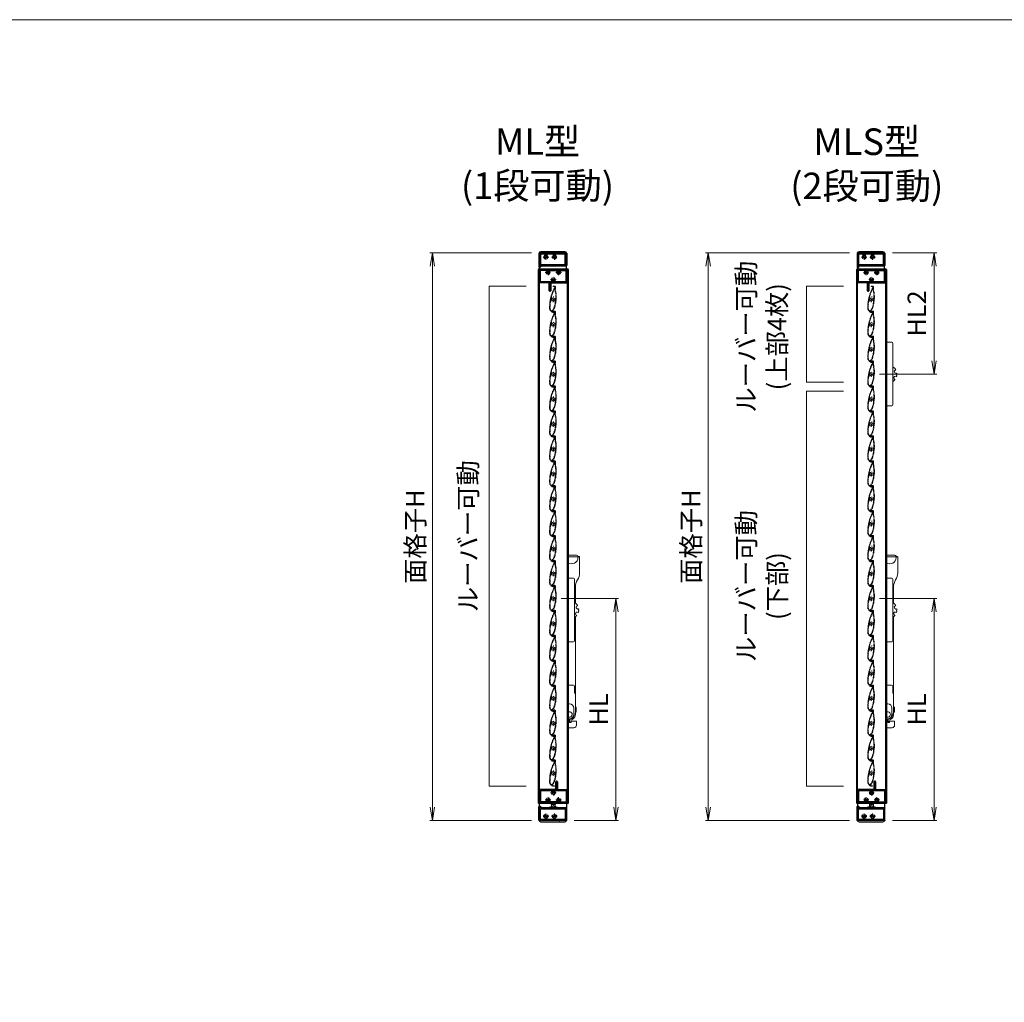
# Model space of a CAD drawing. Units: millimetres. Extents: x 0 to 1740, y 0 to 594.
# Drawn here: x 357 to 543, y 389 to 574 of the extents above; entities that cross this region are included whole.
import ezdxf

# ---------------------------------------------------------------- set-up
doc = ezdxf.new("R2010")
doc.units = ezdxf.units.MM
doc.header["$MEASUREMENT"] = 0
doc.linetypes.add('CENTER', pattern=[50.8, 31.75, -6.35, 6.35, -6.35])
doc.linetypes.add('PHANTOM', pattern=[63.5, 31.75, -6.35, 6.35, -6.35, 6.35, -6.35])
doc.layers.get('Defpoints').update_dxf_attribs({"color": 251})
for name, color, linetype, lineweight in [('buhin', 152, 'Continuous', 13), ('center', 2, 'CENTER', 13), ('gaikei', 104, 'Continuous', 25), ('image', 71, 'PHANTOM', 13), ('katazai', 7, 'Continuous', 40), ('sunpou', 201, 'Continuous', 13), ('zuwaku', 7, 'Continuous', 13)]:
    doc.layers.add(name, color=color, linetype=linetype, lineweight=lineweight)
doc.styles.get("Standard").update_dxf_attribs({"font": 'simplex.shx', "width": 0.8, "bigfont": 'extfont.shx'})
doc.dimstyles.new('Standardx0.1', dxfattribs={"dimtxt": 3.5, "dimasz": 2.5, "dimexe": 0.5, "dimexo": 1.5, "dimgap": 1.5, "dimtad": 1, "dimlfac": 10, "dimdsep": 46, "dimtxsty": 'Standard', "dimblk": 'OPEN', "dimcen": 0, "dimclrd": 256, "dimclre": 256, "dimclrt": 256, "dimadec": 0, "dimazin": 2, "dimtfac": 1, "dimtmove": 0, "dimatfit": 3, "dimldrblk": 'OPEN', "dimfxl": 0, "dimtolj": 1, "dimtzin": 0, "dimlwd": -1, "dimlwe": -1, "dimarcsym": 0})

# ---------------------------------------------------------------- blocks, each defined once
blk = doc.blocks.new('A$C6958')
at = {"layer": 'buhin', "lineweight": 5}
for p, q in [((4.39, 44.8), (2.8, 44.8)), ((4.75, 44.55), (4.65, 44.55)), ((4.65, 44.55), (4.65, 44.4)), ((4.85, 44.55), (4.75, 44.55)), ((4.95, 44.35), (4.95, 44.45)), ((4.95, 41.51), (4.95, 44.35)), ((4, 37.3), (4.15, 37.3)), ((4.15, 35.79), (4.15, 38.8)), ((4.15, 18.8), (4.15, 33.21)), ((3.79, 20.3), (2.8, 20.3)), ((3.99, 18.79), (3.99, 20.1)), ((3.99, 18.8), (4, 18.8)), ((4.15, 18.79), (3.99, 18.79)), ((4, 18.8), (4.15, 18.8)), ((4.15, 14.8), (4.15, 18.79)), ((2.8, 16.8), (3.05, 16.8)), ((3.85, 16), (3.85, 14.8)), ((4.33, 16.17), (4.15, 16.17)), ((4.15, 15.23), (4.33, 15.23)), ((4.33, 15.23), (4.33, 16.17)), ((3.05, 14), (3.05, 13.3)), ((3.05, 13.3), (3.08, 13.3)), ((3.08, 13.3), (3.38, 13.3)), ((3.28, 13.55), (4.32, 13.55)), ((3.28, 13.55), (3.28, 13.4)), ((3.28, 13.4), (3.34, 13.4)), ((3.34, 13.4), (3.34, 13.3)), ((3.38, 13.4), (3.38, 13.3)), ((4.35, 13.4), (4.35, 12.8)), ((2.8, 12.3), (3.86, 12.3))]:
    blk.add_line(p, q, dxfattribs=at)
for centre, radius, start, end in [((4.39, 44.5), 0.3, 45.5667, 90), ((3.45, 44.4), 1.2, 237.2028, 357.612), ((4.85, 44.45), 0.1, 0, 90), ((2.45, 41.51), 2.5, 327.1401, 0), ((6.65, 38.8), 2.5, 147.1401, 180), ((3.79, 20.1), 0.2, 0, 90), ((3.05, 16), 0.8, 0, 90), ((3.05, 14.8), 0.51, 240.6465, 119.3535), ((3.05, 14.8), 0.5, 240, 120), ((3.05, 14.8), 0.882, 270, 24.9422), ((3.05, 14.8), 1.1, 270, 0), ((3.05, 14.8), 0.8, 270, 0), ((3.18, 13.44), 0.201, 349.7466, 34.6791), ((4.15, 13.44), 0.201, 349.7466, 34.6791), ((3.86, 12.79), 0.494, 270.6955, 0.6788)]:
    blk.add_arc(centre, radius, start, end, dxfattribs=at)
for points, knots in [([(4.6, 44.71), (4.63, 44.68), (4.66, 44.64), (4.68, 44.58), (4.69, 44.56), (4.69, 44.55), (4.69, 44.55), (4.69, 44.55)], [0, 0, 0, 0, 0.531683, 0.74141, 0.904455, 0.977766, 1, 1, 1, 1]), ([(4.65, 44.46), (4.65, 44.46), (4.62, 44.49), (4.58, 44.5), (4.54, 44.51), (4.52, 44.51), (4.52, 44.51)], [0, 0, 0, 0, 0.122067, 0.584871, 0.994608, 1, 1, 1, 1])]:
    blk.add_open_spline(points, degree=3, knots=knots, dxfattribs=at)
for points in [[(2.8, 44.51), (4.52, 44.51)], [(4.65, 44.4), (4.65, 44.35)]]:
    blk.add_open_spline(points, degree=1, dxfattribs=at)
blk = doc.blocks.new('A$C22199')
at = {"layer": 'buhin', "lineweight": 5}
for p, q in [((4.39, 44.8), (2.8, 44.8)), ((4.75, 44.55), (4.65, 44.55)), ((4.65, 44.55), (4.65, 44.4)), ((4.85, 44.55), (4.75, 44.55)), ((4.95, 44.35), (4.95, 44.45)), ((4.95, 41.51), (4.95, 44.35)), ((4, 37.3), (4.15, 37.3)), ((4.15, 35.79), (4.15, 38.8)), ((4.15, 18.8), (4.15, 33.21)), ((3.79, 20.3), (2.8, 20.3)), ((3.99, 18.79), (3.99, 20.1)), ((3.99, 18.8), (4, 18.8)), ((4.15, 18.79), (3.99, 18.79)), ((4, 18.8), (4.15, 18.8)), ((4.15, 14.8), (4.15, 18.79)), ((2.8, 16.8), (3.05, 16.8)), ((3.85, 16), (3.85, 14.8)), ((4.33, 16.17), (4.15, 16.17)), ((4.15, 15.23), (4.33, 15.23)), ((4.33, 15.23), (4.33, 16.17)), ((3.05, 14), (3.05, 13.3)), ((3.05, 13.3), (3.08, 13.3)), ((3.08, 13.3), (3.38, 13.3)), ((3.28, 13.55), (4.32, 13.55)), ((3.28, 13.55), (3.28, 13.4)), ((3.28, 13.4), (3.34, 13.4)), ((3.34, 13.4), (3.34, 13.3)), ((3.38, 13.4), (3.38, 13.3)), ((4.35, 13.4), (4.35, 12.8)), ((2.8, 12.3), (3.86, 12.3))]:
    blk.add_line(p, q, dxfattribs=at)
for centre, radius, start, end in [((4.39, 44.5), 0.3, 45.5667, 90), ((3.45, 44.4), 1.2, 237.2028, 357.612), ((4.85, 44.45), 0.1, 0, 90), ((2.45, 41.51), 2.5, 327.1401, 0), ((6.65, 38.8), 2.5, 147.1401, 180), ((3.79, 20.1), 0.2, 0, 90), ((3.05, 16), 0.8, 0, 90), ((3.05, 14.8), 0.51, 240.6465, 119.3535), ((3.05, 14.8), 0.5, 240, 120), ((3.05, 14.8), 0.882, 270, 24.9422), ((3.05, 14.8), 1.1, 270, 0), ((3.05, 14.8), 0.8, 270, 0), ((3.18, 13.44), 0.201, 349.7466, 34.6791), ((4.15, 13.44), 0.201, 349.7466, 34.6791), ((3.86, 12.79), 0.494, 270.6955, 0.6788)]:
    blk.add_arc(centre, radius, start, end, dxfattribs=at)
for points, knots in [([(4.6, 44.71), (4.63, 44.68), (4.66, 44.64), (4.68, 44.58), (4.69, 44.56), (4.69, 44.55), (4.69, 44.55), (4.69, 44.55)], [0, 0, 0, 0, 0.531683, 0.74141, 0.904455, 0.977766, 1, 1, 1, 1]), ([(4.65, 44.46), (4.65, 44.46), (4.62, 44.49), (4.58, 44.5), (4.54, 44.51), (4.52, 44.51), (4.52, 44.51)], [0, 0, 0, 0, 0.122067, 0.584871, 0.994608, 1, 1, 1, 1])]:
    blk.add_open_spline(points, degree=3, knots=knots, dxfattribs=at)
for points in [[(2.8, 44.51), (4.52, 44.51)], [(4.65, 44.4), (4.65, 44.35)]]:
    blk.add_open_spline(points, degree=1, dxfattribs=at)
blk = doc.blocks.new('_Open')
at = {"color": 0, "lineweight": -2}
for p, q in [((-1, 0.167), (0, 0)), ((-1, -0.167), (0, 0)), ((0, 0), (-1, 0))]:
    blk.add_line(p, q, dxfattribs=at)
blk = doc.blocks.new('*D75')
at = {"layer": 'Defpoints', "color": 0}
for p in [(515.08, 530.03), (486.93, 423.03), (515.08, 423.03)]:
    blk.add_point(p, dxfattribs=at)
at = {"layer": 'sunpou'}
for p, q in [((513.58, 530.03), (486.43, 530.03)), ((486.93, 527.53), (486.93, 425.53)), ((513.58, 423.03), (486.43, 423.03))]:
    blk.add_line(p, q, dxfattribs=at)
at = {"layer": 'sunpou', "xscale": 2.5, "yscale": 2.5, "zscale": 2.5}
for p, rotation in [((486.93, 530.03), 90), ((486.93, 423.03), 270)]:
    blk.add_blockref('_Open', p, dxfattribs=dict(at, rotation=rotation))
at = {"layer": 'sunpou', "insert": (483.68, 476.53), "char_height": 3.5, "attachment_point": 5, "rotation": 90}
blk.add_mtext('\\A1;面格子H', dxfattribs=at)
blk = doc.blocks.new('*D76')
at = {"layer": 'Defpoints', "color": 0}
for p in [(455.08, 530.03), (434.93, 423.03), (455.08, 423.03)]:
    blk.add_point(p, dxfattribs=at)
at = {"layer": 'sunpou'}
for p, q in [((453.58, 530.03), (434.43, 530.03)), ((434.93, 527.53), (434.93, 425.53)), ((453.58, 423.03), (434.43, 423.03))]:
    blk.add_line(p, q, dxfattribs=at)
at = {"layer": 'sunpou', "xscale": 2.5, "yscale": 2.5, "zscale": 2.5}
for p, rotation in [((434.93, 530.03), 90), ((434.93, 423.03), 270)]:
    blk.add_blockref('_Open', p, dxfattribs=dict(at, rotation=rotation))
at = {"layer": 'sunpou', "insert": (431.68, 476.53), "char_height": 3.5, "attachment_point": 5, "rotation": 90}
blk.add_mtext('\\A1;面格子H', dxfattribs=at)
blk = doc.blocks.new('*D77')
at = {"layer": 'Defpoints', "color": 0}
for p in [(517.73, 464.88), (529.53, 464.88), (520.18, 423.03)]:
    blk.add_point(p, dxfattribs=at)
at = {"layer": 'sunpou'}
for p, q in [((519.23, 464.88), (530.03, 464.88)), ((529.53, 425.53), (529.53, 462.38)), ((521.68, 423.03), (530.03, 423.03))]:
    blk.add_line(p, q, dxfattribs=at)
at = {"layer": 'sunpou', "xscale": 2.5, "yscale": 2.5, "zscale": 2.5}
for p, rotation in [((529.53, 464.88), 90), ((529.53, 423.03), 270)]:
    blk.add_blockref('_Open', p, dxfattribs=dict(at, rotation=rotation))
at = {"layer": 'sunpou', "insert": (526.28, 443.96), "char_height": 3.5, "attachment_point": 5, "rotation": 90}
blk.add_mtext('\\A1;HL', dxfattribs=at)
blk = doc.blocks.new('H-25767_c')
at = {"layer": 'center', "ltscale": 0.2}
for p, q in [((0, -5.2), (0, 5.2)), ((5.2, 0), (-5.2, 0))]:
    blk.add_line(p, q, dxfattribs=at)
at = {"layer": 'image', "ltscale": 0.1}
for p, q in [((-2.6, 25), (-0.1, 25)), ((-2.6, 24.2), (-0.8, 24.2)), ((1.5, 23.4), (1.5, 23.3)), ((-4, 1.1), (-4, 5.3)), ((-3.4, 0.6), (-3.5, 0.6)), ((-2.3, 2.1), (-1.5, 2.1)), ((1.5, 2.1), (2.3, 2.1)), ((3.4, 0.6), (3.5, 0.6)), ((4, 1.1), (4, 6.5)), ((-4.3, -4.8), (-5, -4.8)), ((-4, -1.1), (-4, -4.5)), ((-3.4, -0.6), (-3.5, -0.6)), ((3.5, -0.6), (3.4, -0.6)), ((4, -1.1), (4, -4.5)), ((4.2, -23.9), (2.8, -23.9)), ((4.2, -24.7), (2.8, -24.7))]:
    blk.add_line(p, q, dxfattribs=at)
for centre, radius, start, end in [((68.6, -7.2), 74.5, 156.5368, 170.6778), ((68.6, -7.2), 73.7, 158.0449, 170.2714), ((-2.6, 24.6), 0.4, 90, 270), ((-0.8, 23), 1.2, 336.5368, 90), ((-0.1, 23.4), 1.6, 0, 90), ((0.6, 20.3), 0.3, 6.3051, 158.0449), ((27.5, 23.3), 26.8, 186.3051, 198.3184), ((27.5, 23.3), 26, 180, 198.3184), ((-7.7, 0.5), 2.44, 336.3081, 11.8855), ((-2.8, 1.5), 2.5, 154.2058, 191.8855), ((-7.3, 3.6), 2.44, 334.2058, 9.9411), ((-2.4, 4.5), 2.5, 170.6778, 189.9411), ((-3.5, 1.1), 0.5, 180, 270), ((-3.4, 0.9), 0.3, 270, 345.0994), ((0, 0), 3.2, 141.6335, 165.0994), ((-2.3, 1.8), 0.3, 90, 141.6335), ((-42.8, 0), 47.2, 7.9181, 18.3184), ((2.3, 1.8), 0.3, 38.3665, 90), ((0, 0), 3.2, 14.9006, 38.3665), ((-42.8, 0), 48, 5.6759, 18.3184), ((3.4, 0.9), 0.3, 194.9006, 270), ((3.5, 1.1), 0.5, 270, 0), ((7.5, 3.3), 2.63, 166.7457, 200.8194), ((2.5, 4.5), 2.5, 346.7457, 5.6759), ((7.5, 0), 2.49, 162.724, 197.6878), ((2.7, 1.5), 2.5, 342.724, 20.8194), ((68.6, -7.2), 74.5, 177.8793, 188.2079), ((-3.3, -4.5), 2.5, 158.9619, 177.8793), ((-3.1, -1.5), 2.5, 156.3081, 194.4056), ((-7.9, -2.7), 2.44, 338.9619, 14.4056), ((68.6, -7.2), 73.7, 178.1616, 188.2079), ((2.8, -16.7), 8, 188.2079, 270), ((-4.3, -4.5), 0.3, 270, 0), ((2.8, -16.7), 7.2, 188.2079, 230.5612), ((-3.5, -1.1), 0.5, 90, 180), ((-3.4, -0.9), 0.3, 14.9006, 90), ((0, 0), 3.2, 194.9006, 345.0994), ((-6.2, -14.4), 9.2, 301.2358, 348.6636), ((-6.2, -14.4), 10, 304.9275, 348.6636), ((-77.9, 0), 82.4, 348.6636, 356.6585), ((3.4, -0.9), 0.3, 90, 165.0994), ((3.5, -1.1), 0.5, 0, 90), ((-77.9, 0), 83.2, 348.6636, 356.8014), ((4.3, -4.5), 0.3, 180, 270), ((7.3, -3.2), 2.39, 159.9955, 195.7403), ((2.6, -4.5), 2.5, 356.8014, 15.7403), ((2.7, -1.5), 2.5, 339.9955, 17.6878), ((-1.6, -22), 0.3, 230.5612, 301.2358), ((-0.3, -22.8), 0.3, 124.9275, 243.2908), ((2.8, -16.7), 7.2, 243.2908, 270), ((4.2, -24.3), 0.4, 270, 90)]:
    blk.add_arc(centre, radius, start, end, dxfattribs=at)
blk = doc.blocks.new('*D78')
at = {"layer": 'Defpoints', "color": 0}
for p in [(457.73, 464.88), (469.53, 464.88), (460.18, 423.03)]:
    blk.add_point(p, dxfattribs=at)
at = {"layer": 'sunpou'}
for p, q in [((459.23, 464.88), (470.03, 464.88)), ((469.53, 425.53), (469.53, 462.38)), ((461.68, 423.03), (470.03, 423.03))]:
    blk.add_line(p, q, dxfattribs=at)
at = {"layer": 'sunpou', "xscale": 2.5, "yscale": 2.5, "zscale": 2.5}
for p, rotation in [((469.53, 464.88), 90), ((469.53, 423.03), 270)]:
    blk.add_blockref('_Open', p, dxfattribs=dict(at, rotation=rotation))
at = {"layer": 'sunpou', "insert": (466.28, 443.96), "char_height": 3.5, "attachment_point": 5, "rotation": 90}
blk.add_mtext('\\A1;HL', dxfattribs=at)
blk = doc.blocks.new('A$C0F3E0099')
at = {"layer": 'center', "ltscale": 0.2}
for p, q in [((-15.2, 13), (-4.8, 13)), ((-10, 7.8), (-10, 18.2)), ((-5.2, 0), (5.2, 0)), ((0, -5.2), (0, 5.2)), ((4.8, 13), (15.2, 13)), ((10, 7.8), (10, 18.2))]:
    blk.add_line(p, q, dxfattribs=at)
at = {"layer": 'katazai'}
for p, q in [((-26, 19), (26, 19)), ((-26.5, -5.5), (-26.5, 18.5)), ((-11.2, 17.5), (-25, 17.5)), ((-25, -4.5), (-25, 17.5)), ((-11.5, 10.9), (-12.3, 10.9)), ((-10.8, 17), (-10.8, 16.8)), ((-9.2, 17), (-9.2, 16.8)), ((-8.7, 17.5), (8.8, 17.5)), ((-8.5, 10.9), (-7.7, 10.9)), ((-1.5, 2.1), (-2.3, 2.1)), ((1.5, 2.1), (2.3, 2.1)), ((8.5, 10.9), (7.7, 10.9)), ((9.3, 17), (9.3, 16.8)), ((10.8, 17), (10.8, 16.8)), ((11.2, 17.5), (25, 17.5)), ((11.5, 10.9), (12.3, 10.9)), ((25, -4.5), (25, 17.5)), ((26.5, -5.5), (26.5, 18.5)), ((-7, -6), (-26, -6)), ((-25, -4.5), (-1.2, -4.5)), ((-7, -21.2), (-7, -6)), ((-5.5, -6), (-5.5, -21.2)), ((-5.5, -6), (26, -6)), ((-0.8, -4), (-0.8, -3.8)), ((0.7, -4), (0.7, -3.8)), ((1.2, -4.5), (25, -4.5))]:
    blk.add_line(p, q, dxfattribs=at)
for centre, radius, start, end in [((-26, 18.5), 0.5, 90, 180), ((26, 18.5), 0.5, 0, 90), ((-9.7, 13.1), 3.5, 112.799, 180.8369), ((-10, 13), 3.2, 179.1248, 218.3665), ((-12.3, 11.2), 0.3, 218.3665, 270), ((-11.2, 17), 0.5, 0, 90), ((-11.2, 16.8), 0.5, 292.799, 0), ((-8.7, 17), 0.5, 90, 180), ((-8.7, 16.8), 0.5, 180, 247.201), ((-10.3, 13.1), 3.5, 359.1631, 67.201), ((-7.7, 11.2), 0.3, 270, 321.6335), ((-10, 13), 3.2, 321.6335, 0.8752), ((0, 0), 3.2, 141.6335, 180.8752), ((-2.3, 1.8), 0.3, 90, 141.6335), ((2.3, 1.8), 0.3, 38.3665, 90), ((0, 0), 3.2, 359.1248, 38.3665), ((10.3, 13.1), 3.5, 112.799, 180.8369), ((10, 13), 3.2, 179.1248, 218.3665), ((7.7, 11.2), 0.3, 218.3665, 270), ((8.8, 17), 0.5, 0, 90), ((8.8, 16.8), 0.5, 292.799, 0), ((11.2, 17), 0.5, 90, 180), ((11.2, 16.8), 0.5, 180, 247.201), ((9.7, 13.1), 3.5, 359.1631, 67.201), ((12.3, 11.2), 0.3, 270, 321.6335), ((10, 13), 3.2, 321.6335, 0.8752), ((-26, -5.5), 0.5, 180, 270), ((0.3, -0.1), 3.5, 179.1631, 247.201), ((-1.2, -4), 0.5, 270, 0), ((-1.2, -3.8), 0.5, 0, 67.201), ((1.2, -3.8), 0.5, 112.799, 180), ((1.2, -4), 0.5, 180, 270), ((-0.3, -0.1), 3.5, 292.799, 0.8369), ((26, -5.5), 0.5, 270, 0), ((-6.3, -21.2), 0.75, 180, 0)]:
    blk.add_arc(centre, radius, start, end, dxfattribs=at)
blk = doc.blocks.new('H-25100')
at = {"layer": 'sunpou', "rotation": 180}
blk.add_blockref('A$C0F3E0099', (0, 0), dxfattribs=at)
blk = doc.blocks.new('A$C098E5E8E')
at = {"layer": 'buhin'}
for p, q in [((38.5, -8), (-12.501177, -8)), ((-9.501177, -11), (35.5, -11))]:
    blk.add_line(p, q, dxfattribs=at)
for centre, start, end in [((-9.501177, -8), 180, 270), ((35.5, -8), 270, 0)]:
    blk.add_arc(centre, 3, start, end, dxfattribs=at)
blk = doc.blocks.new('A$C34150448')
at = {"layer": 'buhin'}
for p, q in [((9, 17.2), (11.734716, 23.057587)), ((19, 17.2), (16.265284, 23.057587)), ((6, 17.2), (22, 17.2)), ((6, 16), (6, 17.2)), ((6, 16), (22, 16)), ((8, 16), (8, 17.2)), ((9, 16), (9, 17.2)), ((19, 16), (19, 17.2)), ((20, 16), (20, 17.2)), ((22, 16), (22, 17.2))]:
    blk.add_line(p, q, dxfattribs=at)
for radius in [4, 1.5, 1]:
    blk.add_circle((14, 22), radius, dxfattribs=at)
blk.add_arc((14, 22), 2.5, 25.026337, 156.421822, dxfattribs=at)
blk = doc.blocks.new('A$C0F026F1D')
at = {"layer": 'buhin'}
for p, q in [((28, -19), (-28, -19)), ((-27, -20), (27, -20))]:
    blk.add_line(p, q, dxfattribs=at)
for centre, start, end in [((-27, -19), 180, 270), ((27, -19), 270, 0)]:
    blk.add_arc(centre, 1, start, end, dxfattribs=at)
blk = doc.blocks.new('H-24602')
at = {"layer": 'center', "ltscale": 0.2}
for p, q in [((-5.2, 0), (5.2, 0)), ((0, -5.2), (0, 5.2)), ((10.8, 0), (21.2, 0)), ((16, -5.2), (16, 5.2))]:
    blk.add_line(p, q, dxfattribs=at)
at = {"layer": 'katazai'}
for p, q in [((-12.5, 7.5), (-12.5, -18)), ((25.2, 8), (-12, 8)), ((-11, 5.5), (-11, -13.5)), ((-1.5, 6.5), (-10, 6.5)), ((-1, 3.7), (-1, 6)), ((1, 6), (1, 3.7)), ((14.5, 6.5), (1.5, 6.5)), ((15, 3.7), (15, 6)), ((17, 6), (17, 3.7)), ((36, 6.5), (17.5, 6.5)), ((25.2, 8), (25.5, 7.7)), ((25.8, 8), (25.5, 7.7)), ((38, 8), (25.8, 8)), ((37, -13.5), (37, 5.5)), ((38.5, 7.5), (38.5, -15.5)), ((-10.5, -16), (38, -16)), ((-10.5, -18), (-10.5, -16)), ((-10, -14.5), (36, -14.5)), ((-1.6, -2), (-2.2, -2)), ((1.6, -2), (2.2, -2)), ((14.4, -2), (13.8, -2)), ((17.6, -2), (18.2, -2))]:
    blk.add_line(p, q, dxfattribs=at)
for centre, radius, start, end in [((-12, 7.5), 0.5, 90, 180), ((-10, 5.5), 1, 90, 180), ((0, 0), 3.2, 118.4369, 213.749), ((-1.5, 6), 0.5, 0, 90), ((-2, 3.7), 1, 298.4369, 0), ((1.5, 6), 0.5, 90, 180), ((2, 3.7), 1, 180, 241.5631), ((0, 0), 3.2, 326.251, 61.5631), ((16, 0), 3.2, 118.4369, 213.749), ((14.5, 6), 0.5, 0, 90), ((14, 3.7), 1, 298.4369, 0), ((17.5, 6), 0.5, 90, 180), ((18, 3.7), 1, 180, 241.5631), ((16, 0), 3.2, 326.251, 61.5631), ((36, 5.5), 1, 0, 90), ((38, 7.5), 0.5, 0, 90), ((-11.5, -18), 1, 180, 0), ((-10, -13.5), 1, 180, 270), ((-2.2, -1.5), 0.5, 213.749, 270), ((2.2, -1.5), 0.5, 270, 326.251), ((13.8, -1.5), 0.5, 213.749, 270), ((18.2, -1.5), 0.5, 270, 326.251), ((36, -13.5), 1, 270, 0), ((38, -15.5), 0.5, 270, 0)]:
    blk.add_arc(centre, radius, start, end, dxfattribs=at)
blk = doc.blocks.new('A$C28352')
at = {"layer": 'buhin'}
for p, q in [((28, 38.5), (28, -81.5)), ((38, 38.5), (28, 38.5)), ((40, -79.5), (40, 36.5)), ((42.2, -8.5), (41.1, -8.7)), ((42.2, -9.5), (42.2, -8.5)), ((43.2, -9.5), (42.2, -9.5)), ((43.1, -10.5), (43.2, -9.5)), ((44.1, -10.5), (43.1, -10.5)), ((44, -11.5), (44.1, -10.5)), ((45, -11.6), (44, -11.5)), ((44.8, -12.6), (45, -11.6)), ((45.8, -12.8), (44.8, -12.6)), ((45.5, -13.8), (45.8, -12.8)), ((40, -35.1), (40.9, -35.3)), ((40.9, -35.3), (41, -34.3)), ((41, -34.3), (42, -34.5)), ((42, -34.5), (42.1, -33.5)), ((42.1, -33.5), (43.1, -33.5)), ((43.1, -33.5), (43, -32.5)), ((43, -32.5), (44, -32.5)), ((44, -32.5), (43.9, -31.5)), ((46.6, -26.2), (47.6, -25.7)), ((47, -24.9), (47.9, -24.3)), ((47.6, -25.7), (47, -24.9)), ((48.1, -20.1), (47.2, -19.5)), ((47.2, -23.5), (48, -22.9)), ((47.9, -24.3), (47.2, -23.5)), ((47.4, -20.9), (48.1, -20.1)), ((48.1, -21.5), (47.4, -20.9)), ((47.4, -22.2), (48.1, -21.5)), ((48, -22.9), (47.4, -22.2)), ((28, -81.5), (38, -81.5))]:
    blk.add_line(p, q, dxfattribs=at)
at = {"layer": 'buhin', "flags": 128}
blk.add_lwpolyline([(41.1, -8.7), (40.6, -9.6), (40, -10.2)], dxfattribs=at)
at = {"layer": 'buhin'}
for centre, radius, start, end in [((38, 36.5), 2, 0, 90), ((45.9, -16.8), 3, 98.4587, 296.4012), ((44.8, -28.6), 3, 53.4587, 251.4012), ((38, -79.5), 2, 270, 0)]:
    blk.add_arc(centre, radius, start, end, dxfattribs=at)
blk = doc.blocks.new('A$C2796')
at = {"layer": 'center', "ltscale": 0.2}
for p, q in [((-15.2, 13), (-4.8, 13)), ((-10, 7.8), (-10, 18.2)), ((-5.2, 0), (5.2, 0)), ((0, -5.2), (0, 5.2)), ((4.8, 13), (15.2, 13)), ((10, 7.8), (10, 18.2))]:
    blk.add_line(p, q, dxfattribs=at)
at = {"layer": 'katazai'}
for p, q in [((-26, 19), (26, 19)), ((-26.5, -5.5), (-26.5, 18.5)), ((-11.2, 17.5), (-25, 17.5)), ((-25, -4.5), (-25, 17.5)), ((-11.5, 10.9), (-12.3, 10.9)), ((-10.8, 17), (-10.8, 16.8)), ((-9.2, 17), (-9.2, 16.8)), ((-8.7, 17.5), (8.8, 17.5)), ((-8.5, 10.9), (-7.7, 10.9)), ((-1.5, 2.1), (-2.3, 2.1)), ((1.5, 2.1), (2.3, 2.1)), ((8.5, 10.9), (7.7, 10.9)), ((9.3, 17), (9.3, 16.8)), ((10.8, 17), (10.8, 16.8)), ((11.2, 17.5), (25, 17.5)), ((11.5, 10.9), (12.3, 10.9)), ((25, -4.5), (25, 17.5)), ((26.5, -5.5), (26.5, 18.5)), ((-7, -6), (-26, -6)), ((-25, -4.5), (-1.2, -4.5)), ((-7, -21.2), (-7, -6)), ((-5.5, -6), (-5.5, -21.2)), ((-5.5, -6), (26, -6)), ((-0.8, -4), (-0.8, -3.8)), ((0.7, -4), (0.7, -3.8)), ((1.2, -4.5), (25, -4.5))]:
    blk.add_line(p, q, dxfattribs=at)
for centre, radius, start, end in [((-26, 18.5), 0.5, 90, 180), ((26, 18.5), 0.5, 0, 90), ((-9.7, 13.1), 3.5, 112.799, 180.8369), ((-10, 13), 3.2, 179.1248, 218.3665), ((-12.3, 11.2), 0.3, 218.3665, 270), ((-11.2, 17), 0.5, 0, 90), ((-11.2, 16.8), 0.5, 292.799, 0), ((-8.7, 17), 0.5, 90, 180), ((-8.7, 16.8), 0.5, 180, 247.201), ((-10.3, 13.1), 3.5, 359.1631, 67.201), ((-7.7, 11.2), 0.3, 270, 321.6335), ((-10, 13), 3.2, 321.6335, 0.8752), ((0, 0), 3.2, 141.6335, 180.8752), ((-2.3, 1.8), 0.3, 90, 141.6335), ((2.3, 1.8), 0.3, 38.3665, 90), ((0, 0), 3.2, 359.1248, 38.3665), ((10.3, 13.1), 3.5, 112.799, 180.8369), ((10, 13), 3.2, 179.1248, 218.3665), ((7.7, 11.2), 0.3, 218.3665, 270), ((8.8, 17), 0.5, 0, 90), ((8.8, 16.8), 0.5, 292.799, 0), ((11.2, 17), 0.5, 90, 180), ((11.2, 16.8), 0.5, 180, 247.201), ((9.7, 13.1), 3.5, 359.1631, 67.201), ((12.3, 11.2), 0.3, 270, 321.6335), ((10, 13), 3.2, 321.6335, 0.8752), ((-26, -5.5), 0.5, 180, 270), ((0.3, -0.1), 3.5, 179.1631, 247.201), ((-1.2, -4), 0.5, 270, 0), ((-1.2, -3.8), 0.5, 0, 67.201), ((1.2, -3.8), 0.5, 112.799, 180), ((1.2, -4), 0.5, 180, 270), ((-0.3, -0.1), 3.5, 292.799, 0.8369), ((26, -5.5), 0.5, 270, 0), ((-6.3, -21.2), 0.75, 180, 0)]:
    blk.add_arc(centre, radius, start, end, dxfattribs=at)
blk = doc.blocks.new('A$C2E5A2807')
at = {"layer": 'buhin'}
for p, q in [((38.5, 8), (-12.501177, 8)), ((-9.501177, 11), (35.5, 11))]:
    blk.add_line(p, q, dxfattribs=at)
for centre, start, end in [((-9.501177, 8), 90, 180), ((35.5, 8), 0, 90)]:
    blk.add_arc(centre, 3, start, end, dxfattribs=at)
blk = doc.blocks.new('A$C2EA80DAF')
at = {"layer": 'buhin'}
for p, q in [((-28, 19), (28, 19)), ((27, 20), (-27, 20))]:
    blk.add_line(p, q, dxfattribs=at)
for centre, start, end in [((-27, 19), 90, 180), ((27, 19), 0, 90)]:
    blk.add_arc(centre, 1, start, end, dxfattribs=at)
blk = doc.blocks.new('*D90')
at = {"layer": 'Defpoints', "color": 0}
for p in [(520.18, 530.03), (529.53, 530.03), (517.73, 507.18)]:
    blk.add_point(p, dxfattribs=at)
at = {"layer": 'sunpou'}
for p, q in [((521.68, 530.03), (530.03, 530.03)), ((529.53, 509.68), (529.53, 527.53)), ((519.23, 507.18), (530.03, 507.18))]:
    blk.add_line(p, q, dxfattribs=at)
at = {"layer": 'sunpou', "xscale": 2.5, "yscale": 2.5, "zscale": 2.5}
for p, rotation in [((529.53, 530.03), 90), ((529.53, 507.18), 270)]:
    blk.add_blockref('_Open', p, dxfattribs=dict(at, rotation=rotation))
at = {"layer": 'sunpou', "insert": (526.28, 518.61), "char_height": 3.5, "attachment_point": 5, "rotation": 90}
blk.add_mtext('\\A1;HL2', dxfattribs=at)
blk = doc.blocks.new('A$C4177')
at = {"layer": 'buhin'}
for p, q in [((28, 38.5), (28, -81.5)), ((38, 38.5), (28, 38.5)), ((40, -79.5), (40, 36.5)), ((42.2, -8.5), (41.1, -8.7)), ((42.2, -9.5), (42.2, -8.5)), ((43.2, -9.5), (42.2, -9.5)), ((43.1, -10.5), (43.2, -9.5)), ((44.1, -10.5), (43.1, -10.5)), ((44, -11.5), (44.1, -10.5)), ((45, -11.6), (44, -11.5)), ((44.8, -12.6), (45, -11.6)), ((45.8, -12.8), (44.8, -12.6)), ((45.5, -13.8), (45.8, -12.8)), ((40, -35.1), (40.9, -35.3)), ((40.9, -35.3), (41, -34.3)), ((41, -34.3), (42, -34.5)), ((42, -34.5), (42.1, -33.5)), ((42.1, -33.5), (43.1, -33.5)), ((43.1, -33.5), (43, -32.5)), ((43, -32.5), (44, -32.5)), ((44, -32.5), (43.9, -31.5)), ((46.6, -26.2), (47.6, -25.7)), ((47, -24.9), (47.9, -24.3)), ((47.6, -25.7), (47, -24.9)), ((48.1, -20.1), (47.2, -19.5)), ((47.2, -23.5), (48, -22.9)), ((47.9, -24.3), (47.2, -23.5)), ((47.4, -20.9), (48.1, -20.1)), ((48.1, -21.5), (47.4, -20.9)), ((47.4, -22.2), (48.1, -21.5)), ((48, -22.9), (47.4, -22.2)), ((28, -81.5), (38, -81.5))]:
    blk.add_line(p, q, dxfattribs=at)
at = {"layer": 'buhin', "flags": 128}
blk.add_lwpolyline([(41.1, -8.7), (40.6, -9.6), (40, -10.2)], dxfattribs=at)
at = {"layer": 'buhin'}
for centre, radius, start, end in [((38, 36.5), 2, 0, 90), ((45.9, -16.8), 3, 98.4587, 296.4012), ((44.8, -28.6), 3, 53.4587, 251.4012), ((38, -79.5), 2, 270, 0)]:
    blk.add_arc(centre, radius, start, end, dxfattribs=at)

msp = doc.modelspace()

# ---------------------------------------------------------------- linework, layer by layer
at = {"layer": 'gaikei'}
for p, q in [((455.0786, 530.0317), (455.0788, 527.0317)), ((460.1788, 527.0317), (460.1788, 530.0317)), ((515.0786, 530.0317), (515.0788, 527.0317)), ((520.1788, 527.0317), (520.1788, 530.0317)), ((454.9288, 426.3317), (454.9288, 526.9317)), ((455.0488, 526.9317), (455.0488, 426.3317)), ((460.4088, 426.3317), (460.4088, 526.9317)), ((460.5288, 526.9317), (460.5288, 426.3317)), ((514.9288, 426.3317), (514.9288, 526.9317)), ((515.0488, 526.9317), (515.0488, 426.3317)), ((520.4088, 426.3317), (520.4088, 526.9317)), ((520.5288, 526.9317), (520.5288, 426.3317)), ((455.0788, 426.2317), (455.0788, 423.0317)), ((460.1788, 426.2317), (460.1788, 423.0317)), ((515.0788, 426.2317), (515.0788, 423.0317)), ((520.1788, 426.2317), (520.1788, 423.0317))]:
    msp.add_line(p, q, dxfattribs=at)
at = {"layer": 'sunpou'}
for p, q in [((445.6049, 523.7934), (445.6049, 429.4849)), ((452.6049, 523.7934), (445.6049, 523.7934)), ((505.455, 523.7934), (505.455, 505.6817)), ((512.455, 523.7934), (505.455, 523.7934)), ((505.455, 505.6817), (512.455, 505.6817)), ((505.455, 503.9817), (505.455, 429.4849)), ((512.455, 503.9817), (505.455, 503.9817)), ((445.6049, 429.4849), (452.6049, 429.4849)), ((505.455, 429.4849), (512.455, 429.4849))]:
    msp.add_line(p, q, dxfattribs=at)
at = {"layer": 'zuwaku'}
msp.add_lwpolyline([(20, 574), (820, 574), (820, 20), (20, 20)], close=True, dxfattribs=at)

# ---------------------------------------------------------------- block references
at = {"layer": 'sunpou', "xscale": 0.1000000000000227, "yscale": 0.1000000000003638, "zscale": 0.1}
for name, p in [('A$C2E5A2807', (456.3288, 529.2317)), ('H-24602', (456.3288, 529.2317)), ('A$C2E5A2807', (516.3288, 529.2317)), ('H-24602', (516.3288, 529.2317)), ('A$C2EA80DAF', (457.7288, 525.0317)), ('A$C2796', (457.7288, 525.0317)), ('A$C2EA80DAF', (517.7288, 525.0317)), ('A$C2796', (517.7288, 525.0317)), ('A$C4177', (517.7288, 509.3317)), ('A$C28352', (457.7288, 464.8817)), ('A$C28352', (517.7288, 464.8817)), ('H-25100', (457.7288, 428.2317)), ('H-25100', (517.7288, 428.2317)), ('A$C0F026F1D', (457.7288, 428.2317)), ('A$C34150448', (456.3288, 423.8317)), ('A$C0F026F1D', (517.7288, 428.2317)), ('A$C34150448', (516.3288, 423.8317)), ('A$C098E5E8E', (456.3288, 423.8317)), ('A$C098E5E8E', (516.3288, 423.8317))]:
    msp.add_blockref(name, p, dxfattribs=at)
at = {"layer": 'sunpou', "yscale": 0.1000000000003638, "zscale": 0.1}
for name, p, xscale, rotation in [('H-25767_c', (457.7288, 521.2817), 0.1000000000000128, 353.9999999998091), ('H-25767_c', (517.7288, 521.2817), 0.1000000000000128, 353.9999999998091), ('H-25767_c', (457.7288, 516.5817), 0.1000000000000128, 353.9999999998091), ('H-25767_c', (517.7288, 516.5817), 0.1000000000000128, 353.9999999998091), ('H-25767_c', (457.7288, 511.8817), 0.1000000000000128, 353.9999999998091), ('H-25767_c', (517.7288, 511.8817), 0.1000000000000128, 353.9999999998091), ('H-25767_c', (457.7288, 507.1817), 0.1000000000000128, 353.9999999998091), ('H-25767_c', (517.7288, 507.1817), 0.1000000000000128, 353.9999999998091), ('H-25767_c', (457.7288, 502.4817), 0.1000000000000128, 353.9999999998091), ('H-25767_c', (517.7288, 502.4817), 0.1000000000000128, 353.9999999998091), ('H-25767_c', (457.7288, 497.7817), 0.1000000000000128, 353.9999999998091), ('H-25767_c', (517.7288, 497.7817), 0.1000000000000128, 353.9999999998091), ('H-25767_c', (457.7288, 493.0817), 0.1000000000000128, 353.9999999998091), ('H-25767_c', (517.7288, 493.0817), 0.1000000000000128, 353.9999999998091), ('H-25767_c', (457.7288, 488.3817), 0.1000000000000128, 353.9999999998091), ('H-25767_c', (517.7288, 488.3817), 0.1000000000000128, 353.9999999998091), ('H-25767_c', (457.7288, 483.6817), 0.1000000000000128, 353.9999999998091), ('H-25767_c', (517.7288, 483.6817), 0.1000000000000128, 353.9999999998091), ('H-25767_c', (457.7288, 478.9817), 0.1000000000000128, 353.9999999998091), ('H-25767_c', (517.7288, 478.9817), 0.1000000000000128, 353.9999999998091), ('H-25767_c', (457.7288, 474.2817), 0.1000000000000128, 353.9999999998091), ('H-25767_c', (517.7288, 474.2817), 0.1000000000000128, 353.9999999998091), ('H-25767_c', (457.7288, 469.5817), 0.1000000000000128, 353.9999999998091), ('H-25767_c', (517.7288, 469.5817), 0.1000000000000128, 353.9999999998091), ('H-25767_c', (457.7288, 464.8817), 0.1000000000000128, 353.9999999998091), ('H-25767_c', (517.7288, 464.8817), 0.1000000000000128, 353.9999999998091), ('H-25767_c', (457.7288, 460.1817), 0.1000000000000128, 353.9999999998091), ('H-25767_c', (517.7288, 460.1817), 0.1000000000000128, 353.9999999998091), ('H-25767_c', (457.7288, 455.4817), 0.1000000000000128, 353.9999999998091), ('H-25767_c', (517.7288, 455.4817), 0.1000000000000128, 353.9999999998091), ('H-25767_c', (457.7288, 450.7817), 0.1000000000000128, 353.9999999998091), ('H-25767_c', (517.7288, 450.7817), 0.1000000000000128, 353.9999999998091), ('H-25767_c', (457.7288, 446.0817), 0.1000000000000128, 353.9999999998091), ('H-25767_c', (517.7288, 446.0817), 0.1000000000000128, 353.9999999998091), ('H-25767_c', (457.7288, 441.3817), 0.1000000000000128, 353.9999999998091), ('H-25767_c', (517.7288, 441.3817), 0.1000000000000128, 353.9999999998091), ('H-25767_c', (457.7288, 436.6817), 0.1000000000000128, 353.9999999998091), ('H-25767_c', (517.7288, 436.6817), 0.1000000000000128, 353.9999999998091), ('H-25767_c', (457.7288, 431.9817), 0.1000000000000128, 353.9999999998091), ('H-25767_c', (517.7288, 431.9817), 0.1000000000000128, 353.9999999998091), ('H-24602', (456.3288, 423.8317), -0.1000000000000227, 180), ('H-24602', (516.3288, 423.8317), -0.1000000000000227, 180)]:
    msp.add_blockref(name, p, dxfattribs=dict(at, xscale=xscale, rotation=rotation))
at = {"layer": 'sunpou'}
for name, p in [('A$C22199', (457.7288, 428.2317)), ('A$C6958', (517.7288, 428.2317))]:
    msp.add_blockref(name, p, dxfattribs=at)

# ---------------------------------------------------------------- texts
at = {"layer": 'sunpou', "char_height": 3.5, "width": 26.3208, "attachment_point": 5, "rotation": 90}
for s, insert in [('ルーバー可動\\P(上部4枚)', (497.455, 514.2317)), ('ルーバー可動', (442.1049, 476.6317)), ('ルーバー可動\\P(下部)', (497.455, 467.2317))]:
    msp.add_mtext(s, dxfattribs=dict(at, insert=insert))
at = {"layer": 'zuwaku', "char_height": 5, "attachment_point": 5}
for s, insert, width in [('{ML型\\P(1段可動)}', (454.7417, 546.2309), 40.932137), ('{MLS型\\P(2段可動)}', (516.8367, 546.1858), 40.992319)]:
    msp.add_mtext(s, dxfattribs=dict(at, insert=insert, width=width))

# ---------------------------------------------------------------- dimensions: what is measured, and where the dimension line sits
at = {"layer": 'sunpou'}
for base, p1, p2, text, picture, middle in [((434.9288, 423.0317), (455.0786, 530.0317), (455.0786, 423.0317), '面格子H', '*D76', (431.6788, 476.5317)), ((486.9288, 423.0317), (515.0786, 530.0317), (515.0786, 423.0317), '面格子H', '*D75', (483.6788, 476.5317)), ((529.5288, 530.0317), (517.7288, 507.1817), (520.1788, 530.0317), 'HL2', '*D90', (526.2788, 518.6067)), ((469.5288, 464.8817), (460.1788, 423.0317), (457.7288, 464.8817), 'HL', '*D78', (466.2788, 443.9567)), ((529.5288, 464.8817), (520.1788, 423.0317), (517.7288, 464.8817), 'HL', '*D77', (526.2788, 443.9567))]:
    dim = msp.add_linear_dim(base=base, p1=p1, p2=p2, angle=90, text=text, dimstyle='Standardx0.1', dxfattribs=at)
    dim.commit()
    dim.dimension.update_dxf_attribs({"geometry": picture, "text_midpoint": middle})

doc.saveas('drawing.dxf')
